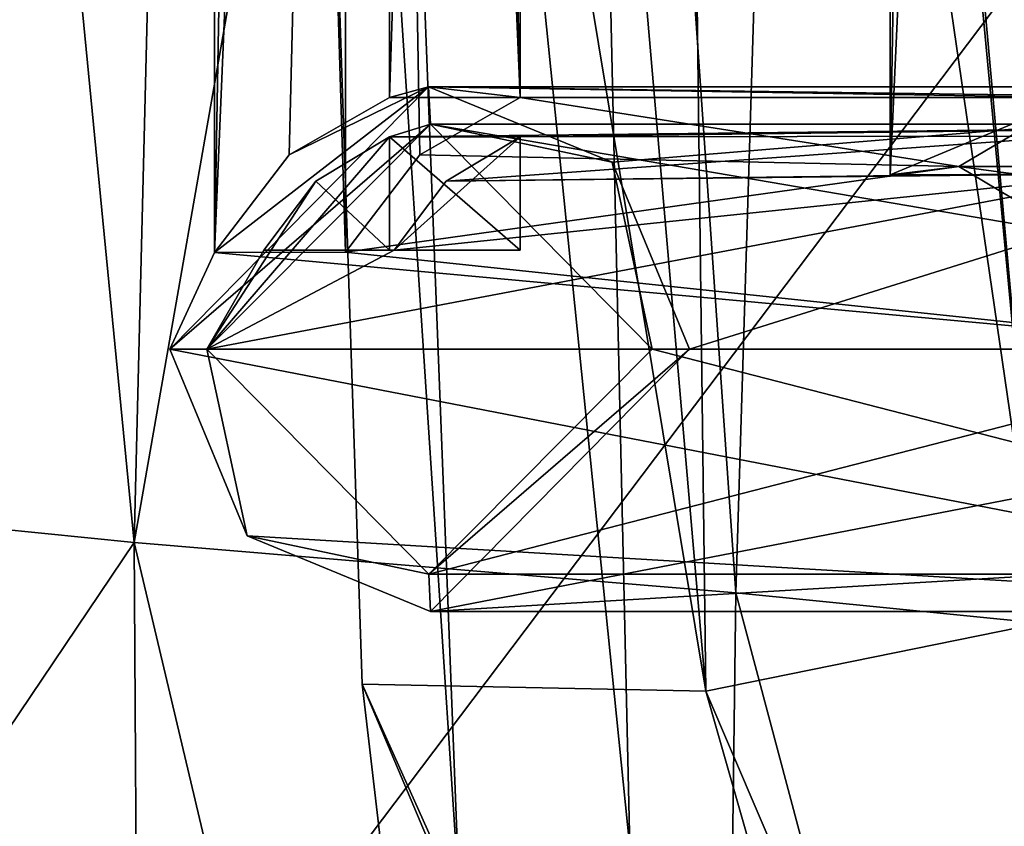
# Model space of a CAD drawing. Units: metres. Extents: x -0.348 to 0.267, y -0.329 to 0.32.
# Drawn here: x -0.304 to -0.278, y -0.077 to -0.056 of the extents above; entities that cross this region are included whole.
import ezdxf

# ---------------------------------------------------------------- set-up
doc = ezdxf.new("R2010")
doc.units = ezdxf.units.M
doc.header["$MEASUREMENT"] = 0
doc.layers.add('1', color=7, linetype='Continuous')
doc.layers.add('2', color=7, linetype='Continuous')

# ---------------------------------------------------------------- blocks, each defined once
blk = doc.blocks.new('20ecacf0-1975-4475-af4f-0bb95ee500d8')
at = {"layer": '1', "color": 8, "linetype": 'Continuous', "true_color": 0x7e7e7e}
for points in [[(2.324667, -0.920109, 0.755831), (2.353904, -0.920109, 0.963785), (2.360808, -0.91311, 0.962815), (2.324667, -0.920109, 0.755831)], [(2.326731, -0.915125, 0.75554), (2.324667, -0.920109, 0.755831), (2.360808, -0.91311, 0.962815), (2.326731, -0.915125, 0.75554)], [(2.331626, -0.91311, 0.754852), (2.326731, -0.915125, 0.75554), (2.360808, -0.91311, 0.962815), (2.331626, -0.91311, 0.754852)], [(2.331626, -0.91311, 0.754852), (2.365703, -0.915125, 0.962126), (2.367768, -0.920109, 0.961836), (2.331626, -0.91311, 0.754852)], [(2.331626, -0.91311, 0.754852), (2.360808, -0.91311, 0.962815), (2.365703, -0.915125, 0.962126), (2.331626, -0.91311, 0.754852)], [(2.338531, -0.920109, 0.753881), (2.331626, -0.91311, 0.754852), (2.367768, -0.920109, 0.961836), (2.338531, -0.920109, 0.753881)], [(2.360808, -0.91311, 0.962815), (2.353904, -0.920109, 0.963785), (2.360859, -0.914109, 0.962808), (2.360808, -0.91311, 0.962815)], [(2.360808, -0.91311, 0.962815), (2.360859, -0.914109, 0.962808), (2.365703, -0.915125, 0.962126), (2.360808, -0.91311, 0.962815)], [(2.325657, -0.920109, 0.755691), (2.331575, -0.914109, 0.754859), (2.354894, -0.920109, 0.963646), (2.325657, -0.920109, 0.755691)], [(2.354894, -0.920109, 0.963646), (2.331575, -0.914109, 0.754859), (2.360859, -0.914109, 0.962808), (2.354894, -0.920109, 0.963646)], [(2.331575, -0.914109, 0.754859), (2.33754, -0.920109, 0.754021), (2.360859, -0.914109, 0.962808), (2.331575, -0.914109, 0.754859)], [(2.360859, -0.914109, 0.962808), (2.33754, -0.920109, 0.754021), (2.366777, -0.920109, 0.961975), (2.360859, -0.914109, 0.962808)], [(2.353904, -0.920109, 0.963785), (2.354894, -0.920109, 0.963646), (2.360859, -0.914109, 0.962808), (2.353904, -0.920109, 0.963785)], [(2.365703, -0.915125, 0.962126), (2.360859, -0.914109, 0.962808), (2.366777, -0.920109, 0.961975), (2.365703, -0.915125, 0.962126)], [(2.365703, -0.915125, 0.962126), (2.366777, -0.920109, 0.961975), (2.367768, -0.920109, 0.961836), (2.365703, -0.915125, 0.962126)], [(2.324667, -0.920109, 0.755831), (2.331571, -0.927108, 0.75486), (2.353904, -0.920109, 0.963785), (2.324667, -0.920109, 0.755831)], [(2.325657, -0.920109, 0.755691), (2.354894, -0.920109, 0.963646), (2.360813, -0.926109, 0.962814), (2.325657, -0.920109, 0.755691)], [(2.331622, -0.926109, 0.754853), (2.325657, -0.920109, 0.755691), (2.360813, -0.926109, 0.962814), (2.331622, -0.926109, 0.754853)], [(2.353904, -0.920109, 0.963785), (2.331571, -0.927108, 0.75486), (2.355968, -0.925093, 0.963495), (2.353904, -0.920109, 0.963785)], [(2.33754, -0.920109, 0.754021), (2.34187, -0.924816, 0.800811), (2.366777, -0.920109, 0.961975), (2.33754, -0.920109, 0.754021)], [(2.346716, -0.92498, 0.825375), (2.338531, -0.920109, 0.753881), (2.363083, -0.922691, 0.930628), (2.346716, -0.92498, 0.825375)], [(2.343244, -0.92498, 0.800617), (2.338531, -0.920109, 0.753881), (2.346716, -0.92498, 0.825375), (2.343244, -0.92498, 0.800617)], [(2.366578, -0.922688, 0.955367), (2.338531, -0.920109, 0.753881), (2.367768, -0.920109, 0.961836), (2.366578, -0.922688, 0.955367)], [(2.363083, -0.922691, 0.930628), (2.338531, -0.920109, 0.753881), (2.366578, -0.922688, 0.955367), (2.363083, -0.922691, 0.930628)], [(2.34187, -0.924816, 0.800811), (2.361777, -0.92275, 0.930811), (2.366777, -0.920109, 0.961975), (2.34187, -0.924816, 0.800811)], [(2.354894, -0.920109, 0.963646), (2.353904, -0.920109, 0.963785), (2.355968, -0.925093, 0.963495), (2.354894, -0.920109, 0.963646)], [(2.354894, -0.920109, 0.963646), (2.355968, -0.925093, 0.963495), (2.360813, -0.926109, 0.962814), (2.354894, -0.920109, 0.963646)], [(2.366777, -0.920109, 0.961975), (2.360813, -0.926109, 0.962814), (2.367768, -0.920109, 0.961836), (2.366777, -0.920109, 0.961975)], [(2.360813, -0.926109, 0.962814), (2.360863, -0.927108, 0.962807), (2.367768, -0.920109, 0.961836), (2.360813, -0.926109, 0.962814)], [(2.361904, -0.925766, 0.956039), (2.360813, -0.926109, 0.962814), (2.366777, -0.920109, 0.961975), (2.361904, -0.925766, 0.956039)], [(2.360863, -0.927108, 0.962807), (2.366578, -0.922688, 0.955367), (2.367768, -0.920109, 0.961836), (2.360863, -0.927108, 0.962807)], [(2.361777, -0.92275, 0.930811), (2.365258, -0.92275, 0.955568), (2.366777, -0.920109, 0.961975), (2.361777, -0.92275, 0.930811)], [(2.363873, -0.92459, 0.955762), (2.361904, -0.925766, 0.956039), (2.366777, -0.920109, 0.961975), (2.363873, -0.92459, 0.955762)], [(2.365258, -0.92275, 0.955568), (2.363873, -0.92459, 0.955762), (2.366777, -0.920109, 0.961975), (2.365258, -0.92275, 0.955568)], [(2.34187, -0.924816, 0.800811), (2.360393, -0.92459, 0.931006), (2.361777, -0.92275, 0.930811), (2.34187, -0.924816, 0.800811)], [(2.3611, -0.925293, 0.930906), (2.346716, -0.92498, 0.825375), (2.363083, -0.922691, 0.930628), (2.3611, -0.925293, 0.930906)], [(2.358423, -0.925766, 0.931283), (2.358423, -0.92275, 0.931283), (2.361777, -0.92275, 0.930811), (2.358423, -0.925766, 0.931283)], [(2.358423, -0.92275, 0.931283), (2.358423, -0.925766, 0.931283), (2.361904, -0.925766, 0.956039), (2.358423, -0.92275, 0.931283)], [(2.358423, -0.92275, 0.931283), (2.361904, -0.925766, 0.956039), (2.361904, -0.92275, 0.956039), (2.358423, -0.92275, 0.931283)], [(2.360393, -0.92459, 0.931006), (2.358423, -0.925766, 0.931283), (2.361777, -0.92275, 0.930811), (2.360393, -0.92459, 0.931006)], [(2.361777, -0.92275, 0.930811), (2.358423, -0.92275, 0.931283), (2.361904, -0.92275, 0.956039), (2.361777, -0.92275, 0.930811)], [(2.360863, -0.927108, 0.962807), (2.364581, -0.925293, 0.955663), (2.366578, -0.922688, 0.955367), (2.360863, -0.927108, 0.962807)], [(2.3611, -0.925293, 0.930906), (2.363083, -0.922691, 0.930628), (2.363076, -1.037514, 0.93063), (2.3611, -0.925293, 0.930906)], [(2.361777, -0.92275, 0.930811), (2.361904, -0.92275, 0.956039), (2.365258, -0.92275, 0.955568), (2.361777, -0.92275, 0.930811)], [(2.361904, -1.033401, 0.956039), (2.364581, -1.034925, 0.955663), (2.366578, -0.922688, 0.955367), (2.361904, -1.033401, 0.956039)], [(2.364581, -0.925293, 0.955663), (2.361904, -1.033401, 0.956039), (2.366578, -0.922688, 0.955367), (2.364581, -0.925293, 0.955663)], [(2.361904, -0.92275, 0.956039), (2.363873, -0.92459, 0.955762), (2.365258, -0.92275, 0.955568), (2.361904, -0.92275, 0.956039)], [(2.361904, -0.92275, 0.956039), (2.361904, -0.925766, 0.956039), (2.363873, -0.92459, 0.955762), (2.361904, -0.92275, 0.956039)], [(2.363076, -1.037514, 0.93063), (2.363083, -0.922691, 0.930628), (2.366563, -1.037528, 0.955382), (2.363076, -1.037514, 0.93063)], [(2.366563, -1.037528, 0.955382), (2.363083, -0.922691, 0.930628), (2.366578, -0.922688, 0.955367), (2.366563, -1.037528, 0.955382)], [(2.364581, -1.034925, 0.955663), (2.366563, -1.037528, 0.955382), (2.366578, -0.922688, 0.955367), (2.364581, -1.034925, 0.955663)], [(2.34187, -0.924816, 0.800811), (2.34537, -0.924759, 0.825565), (2.360393, -0.92459, 0.931006), (2.34187, -0.924816, 0.800811)], [(2.345065, -0.924759, 0.800362), (2.343244, -0.92498, 0.800617), (2.346716, -0.92498, 0.825375), (2.345065, -0.924759, 0.800362)], [(2.343595, -0.926817, 0.825814), (2.343595, -1.033401, 0.825814), (2.348546, -0.924759, 0.825118), (2.343595, -0.926817, 0.825814)], [(2.343595, -1.033401, 0.825814), (2.346685, -1.035228, 0.82538), (2.348546, -0.924759, 0.825118), (2.343595, -1.033401, 0.825814)], [(2.346716, -0.92498, 0.825375), (2.343595, -0.926817, 0.825814), (2.348546, -0.924759, 0.825118), (2.346716, -0.92498, 0.825375)], [(2.34537, -0.924759, 0.825565), (2.34364, -0.925787, 0.825808), (2.360393, -0.92459, 0.931006), (2.34537, -0.924759, 0.825565)], [(2.34364, -0.925787, 0.825808), (2.358423, -0.925766, 0.931283), (2.360393, -0.92459, 0.931006), (2.34364, -0.925787, 0.825808)], [(2.348546, -1.03546, 0.825118), (2.345065, -0.924759, 0.800362), (2.348546, -0.924759, 0.825118), (2.348546, -1.03546, 0.825118)], [(2.345065, -0.924759, 0.800362), (2.346716, -0.92498, 0.825375), (2.348546, -0.924759, 0.825118), (2.345065, -0.924759, 0.800362)], [(2.345065, -1.03546, 0.800362), (2.345065, -0.924759, 0.800362), (2.348546, -1.03546, 0.825118), (2.345065, -1.03546, 0.800362)], [(2.346685, -1.035228, 0.82538), (2.348546, -1.03546, 0.825118), (2.348546, -0.924759, 0.825118), (2.346685, -1.035228, 0.82538)], [(2.355968, -0.925093, 0.963495), (2.331571, -0.927108, 0.75486), (2.360863, -0.927108, 0.962807), (2.355968, -0.925093, 0.963495)], [(2.343595, -0.926817, 0.825814), (2.346716, -0.92498, 0.825375), (2.358423, -0.926817, 0.931283), (2.343595, -0.926817, 0.825814)], [(2.358423, -0.926817, 0.931283), (2.346716, -0.92498, 0.825375), (2.3611, -0.925293, 0.930906), (2.358423, -0.926817, 0.931283)], [(2.360813, -0.926109, 0.962814), (2.355968, -0.925093, 0.963495), (2.360863, -0.927108, 0.962807), (2.360813, -0.926109, 0.962814)], [(2.358423, -0.926817, 0.931283), (2.3611, -0.925293, 0.930906), (2.363076, -1.037514, 0.93063), (2.358423, -0.926817, 0.931283)], [(2.360863, -0.927108, 0.962807), (2.361904, -0.926817, 0.956039), (2.364581, -0.925293, 0.955663), (2.360863, -0.927108, 0.962807)], [(2.361904, -0.926817, 0.956039), (2.361904, -1.033401, 0.956039), (2.364581, -0.925293, 0.955663), (2.361904, -0.926817, 0.956039)], [(2.331622, -0.926109, 0.754853), (2.360813, -0.926109, 0.962814), (2.361904, -0.925766, 0.956039), (2.331622, -0.926109, 0.754853)], [(2.34364, -0.925787, 0.825808), (2.331622, -0.926109, 0.754853), (2.358423, -0.925766, 0.931283), (2.34364, -0.925787, 0.825808)], [(2.358423, -0.925766, 0.931283), (2.331622, -0.926109, 0.754853), (2.361904, -0.925766, 0.956039), (2.358423, -0.925766, 0.931283)], [(2.331571, -0.927108, 0.75486), (2.340114, -0.926817, 0.801058), (2.360863, -0.927108, 0.962807), (2.331571, -0.927108, 0.75486)], [(2.340114, -0.926817, 0.801058), (2.343595, -0.926817, 0.825814), (2.360863, -0.927108, 0.962807), (2.340114, -0.926817, 0.801058)], [(2.343595, -0.926817, 0.825814), (2.358423, -0.926817, 0.931283), (2.360863, -0.927108, 0.962807), (2.343595, -0.926817, 0.825814)], [(2.358423, -0.926817, 0.931283), (2.358423, -1.033401, 0.931283), (2.361904, -0.926817, 0.956039), (2.358423, -0.926817, 0.931283)], [(2.358423, -1.033401, 0.931283), (2.358423, -0.926817, 0.931283), (2.3611, -1.034925, 0.930906), (2.358423, -1.033401, 0.931283)], [(2.360863, -0.927108, 0.962807), (2.358423, -0.926817, 0.931283), (2.361904, -0.926817, 0.956039), (2.360863, -0.927108, 0.962807)], [(2.3611, -1.034925, 0.930906), (2.358423, -0.926817, 0.931283), (2.363076, -1.037514, 0.93063), (2.3611, -1.034925, 0.930906)], [(2.358423, -1.033401, 0.931283), (2.361904, -1.033401, 0.956039), (2.361904, -0.926817, 0.956039), (2.358423, -1.033401, 0.931283)]]:
    blk.add_3dface(points, dxfattribs=at)
at = {"layer": '2', "color": 8, "linetype": 'Continuous', "true_color": 0x7e7e7e}
for points in [[(2.334438, -0.844422, 0.473097), (2.326376, -0.847685, 0.592153), (2.353469, -0.910983, 0.476012), (2.334438, -0.844422, 0.473097)], [(2.36143, -0.900904, 0.355424), (2.334438, -0.844422, 0.473097), (2.362638, -0.911174, 0.355545), (2.36143, -0.900904, 0.355424)], [(2.334438, -0.844422, 0.473097), (2.353469, -0.910983, 0.476012), (2.362638, -0.911174, 0.355545), (2.334438, -0.844422, 0.473097)], [(2.326376, -0.847685, 0.592153), (2.344538, -0.912801, 0.597393), (2.353469, -0.910983, 0.476012), (2.326376, -0.847685, 0.592153)], [(2.352662, -0.913609, 0.717849), (2.335367, -0.848627, 0.71056), (2.353474, -0.850584, 0.828311), (2.352662, -0.913609, 0.717849)], [(2.344538, -0.912801, 0.597393), (2.335367, -0.848627, 0.71056), (2.352662, -0.913609, 0.717849), (2.344538, -0.912801, 0.597393)], [(2.368719, -0.914952, 0.837854), (2.353474, -0.850584, 0.828311), (2.368317, -0.849699, 0.948554), (2.368719, -0.914952, 0.837854)], [(2.368719, -0.914952, 0.837854), (2.368317, -0.849699, 0.948554), (2.377314, -0.902196, 0.959046), (2.368719, -0.914952, 0.837854)], [(2.352662, -0.913609, 0.717849), (2.353474, -0.850584, 0.828311), (2.368719, -0.914952, 0.837854), (2.352662, -0.913609, 0.717849)], [(2.339096, -0.879879, 0.965841), (2.344049, -0.931476, 0.971107), (2.372163, -0.894227, 0.963516), (2.339096, -0.879879, 0.965841)], [(2.372163, -0.894227, 0.963516), (2.344049, -0.931476, 0.971107), (2.375525, -0.934135, 0.966648), (2.372163, -0.894227, 0.963516)], [(2.360035, -0.905388, 0.350026), (2.36143, -0.900904, 0.355424), (2.362638, -0.911174, 0.355545), (2.360035, -0.905388, 0.350026)], [(2.315005, -0.901917, 0.344748), (2.355492, -0.906817, 0.347358), (2.357374, -0.989399, 0.347462), (2.315005, -0.901917, 0.344748)], [(2.319958, -0.980109, 0.345066), (2.315005, -0.901917, 0.344748), (2.357374, -0.989399, 0.347462), (2.319958, -0.980109, 0.345066)], [(2.368719, -0.914952, 0.837854), (2.377314, -0.902196, 0.959046), (2.378618, -0.915947, 0.960327), (2.368719, -0.914952, 0.837854)], [(2.355492, -0.906817, 0.347358), (2.360035, -0.905388, 0.350026), (2.362934, -0.980109, 0.350152), (2.355492, -0.906817, 0.347358)], [(2.362934, -0.980109, 0.350152), (2.360035, -0.905388, 0.350026), (2.36493, -0.980109, 0.355915), (2.362934, -0.980109, 0.350152)], [(2.360035, -0.905388, 0.350026), (2.362638, -0.911174, 0.355545), (2.36493, -0.980109, 0.355915), (2.360035, -0.905388, 0.350026)], [(2.357374, -0.989399, 0.347462), (2.355492, -0.906817, 0.347358), (2.362934, -0.980109, 0.350152), (2.357374, -0.989399, 0.347462)], [(2.353469, -0.910983, 0.476012), (2.344538, -0.912801, 0.597393), (2.354342, -0.980109, 0.522169), (2.353469, -0.910983, 0.476012)], [(2.353469, -0.910983, 0.476012), (2.35944, -0.980109, 0.443607), (2.36493, -0.980109, 0.355915), (2.353469, -0.910983, 0.476012)], [(2.362638, -0.911174, 0.355545), (2.353469, -0.910983, 0.476012), (2.36493, -0.980109, 0.355915), (2.362638, -0.911174, 0.355545)], [(2.353469, -0.910983, 0.476012), (2.354342, -0.980109, 0.522169), (2.35944, -0.980109, 0.443607), (2.353469, -0.910983, 0.476012)], [(2.344538, -0.912801, 0.597393), (2.350891, -0.980109, 0.592743), (2.354342, -0.980109, 0.522169), (2.344538, -0.912801, 0.597393)], [(2.344538, -0.912801, 0.597393), (2.350618, -0.980109, 0.656833), (2.350891, -0.980109, 0.592743), (2.344538, -0.912801, 0.597393)], [(2.350618, -0.980109, 0.656833), (2.344538, -0.912801, 0.597393), (2.352662, -0.913609, 0.717849), (2.350618, -0.980109, 0.656833)], [(2.324667, -0.920109, 0.755831), (2.353904, -0.920109, 0.963785), (2.360808, -0.91311, 0.962815), (2.324667, -0.920109, 0.755831)], [(2.326731, -0.915125, 0.75554), (2.324667, -0.920109, 0.755831), (2.360808, -0.91311, 0.962815), (2.326731, -0.915125, 0.75554)], [(2.331626, -0.91311, 0.754852), (2.326731, -0.915125, 0.75554), (2.360808, -0.91311, 0.962815), (2.331626, -0.91311, 0.754852)], [(2.338531, -0.920109, 0.753881), (2.331626, -0.91311, 0.754852), (2.367768, -0.920109, 0.961836), (2.338531, -0.920109, 0.753881)], [(2.331626, -0.91311, 0.754852), (2.360808, -0.91311, 0.962815), (2.365703, -0.915125, 0.962126), (2.331626, -0.91311, 0.754852)], [(2.331626, -0.91311, 0.754852), (2.365703, -0.915125, 0.962126), (2.367768, -0.920109, 0.961836), (2.331626, -0.91311, 0.754852)], [(2.360808, -0.91311, 0.962815), (2.353904, -0.920109, 0.963785), (2.360859, -0.914109, 0.962808), (2.360808, -0.91311, 0.962815)], [(2.360808, -0.91311, 0.962815), (2.360859, -0.914109, 0.962808), (2.365703, -0.915125, 0.962126), (2.360808, -0.91311, 0.962815)], [(2.350618, -0.980109, 0.656833), (2.352662, -0.913609, 0.717849), (2.357296, -0.980109, 0.720248), (2.350618, -0.980109, 0.656833)], [(2.357296, -0.980109, 0.720248), (2.352662, -0.913609, 0.717849), (2.368719, -0.914952, 0.837854), (2.357296, -0.980109, 0.720248)], [(2.325657, -0.920109, 0.755691), (2.331575, -0.914109, 0.754859), (2.354894, -0.920109, 0.963646), (2.325657, -0.920109, 0.755691)], [(2.354894, -0.920109, 0.963646), (2.331575, -0.914109, 0.754859), (2.360859, -0.914109, 0.962808), (2.354894, -0.920109, 0.963646)], [(2.331575, -0.914109, 0.754859), (2.33754, -0.920109, 0.754021), (2.360859, -0.914109, 0.962808), (2.331575, -0.914109, 0.754859)], [(2.360859, -0.914109, 0.962808), (2.33754, -0.920109, 0.754021), (2.366777, -0.920109, 0.961975), (2.360859, -0.914109, 0.962808)], [(2.353904, -0.920109, 0.963785), (2.354894, -0.920109, 0.963646), (2.360859, -0.914109, 0.962808), (2.353904, -0.920109, 0.963785)], [(2.365703, -0.915125, 0.962126), (2.360859, -0.914109, 0.962808), (2.366777, -0.920109, 0.961975), (2.365703, -0.915125, 0.962126)], [(2.367103, -0.980109, 0.790182), (2.357296, -0.980109, 0.720248), (2.368719, -0.914952, 0.837854), (2.367103, -0.980109, 0.790182)], [(2.365703, -0.915125, 0.962126), (2.366777, -0.920109, 0.961975), (2.367768, -0.920109, 0.961836), (2.365703, -0.915125, 0.962126)], [(2.367103, -0.980109, 0.790182), (2.368719, -0.914952, 0.837854), (2.375065, -0.980109, 0.869388), (2.367103, -0.980109, 0.790182)], [(2.375065, -0.980109, 0.869388), (2.368719, -0.914952, 0.837854), (2.378618, -0.915947, 0.960327), (2.375065, -0.980109, 0.869388)], [(2.324667, -0.920109, 0.755831), (2.331571, -0.927108, 0.75486), (2.353904, -0.920109, 0.963785), (2.324667, -0.920109, 0.755831)], [(2.325657, -0.920109, 0.755691), (2.354894, -0.920109, 0.963646), (2.360813, -0.926109, 0.962814), (2.325657, -0.920109, 0.755691)], [(2.331622, -0.926109, 0.754853), (2.325657, -0.920109, 0.755691), (2.360813, -0.926109, 0.962814), (2.331622, -0.926109, 0.754853)], [(2.353904, -0.920109, 0.963785), (2.331571, -0.927108, 0.75486), (2.355968, -0.925093, 0.963495), (2.353904, -0.920109, 0.963785)], [(2.33754, -0.920109, 0.754021), (2.34187, -0.924816, 0.800811), (2.366777, -0.920109, 0.961975), (2.33754, -0.920109, 0.754021)], [(2.366578, -0.922688, 0.955367), (2.338531, -0.920109, 0.753881), (2.367768, -0.920109, 0.961836), (2.366578, -0.922688, 0.955367)], [(2.363083, -0.922691, 0.930628), (2.338531, -0.920109, 0.753881), (2.366578, -0.922688, 0.955367), (2.363083, -0.922691, 0.930628)], [(2.343244, -0.92498, 0.800617), (2.338531, -0.920109, 0.753881), (2.346716, -0.92498, 0.825375), (2.343244, -0.92498, 0.800617)], [(2.346716, -0.92498, 0.825375), (2.338531, -0.920109, 0.753881), (2.363083, -0.922691, 0.930628), (2.346716, -0.92498, 0.825375)], [(2.34187, -0.924816, 0.800811), (2.361777, -0.92275, 0.930811), (2.366777, -0.920109, 0.961975), (2.34187, -0.924816, 0.800811)], [(2.354894, -0.920109, 0.963646), (2.353904, -0.920109, 0.963785), (2.355968, -0.925093, 0.963495), (2.354894, -0.920109, 0.963646)], [(2.354894, -0.920109, 0.963646), (2.355968, -0.925093, 0.963495), (2.360813, -0.926109, 0.962814), (2.354894, -0.920109, 0.963646)], [(2.361904, -0.925766, 0.956039), (2.360813, -0.926109, 0.962814), (2.366777, -0.920109, 0.961975), (2.361904, -0.925766, 0.956039)], [(2.366777, -0.920109, 0.961975), (2.360813, -0.926109, 0.962814), (2.367768, -0.920109, 0.961836), (2.366777, -0.920109, 0.961975)], [(2.360813, -0.926109, 0.962814), (2.360863, -0.927108, 0.962807), (2.367768, -0.920109, 0.961836), (2.360813, -0.926109, 0.962814)], [(2.360863, -0.927108, 0.962807), (2.366578, -0.922688, 0.955367), (2.367768, -0.920109, 0.961836), (2.360863, -0.927108, 0.962807)], [(2.361777, -0.92275, 0.930811), (2.365258, -0.92275, 0.955568), (2.366777, -0.920109, 0.961975), (2.361777, -0.92275, 0.930811)], [(2.363873, -0.92459, 0.955762), (2.361904, -0.925766, 0.956039), (2.366777, -0.920109, 0.961975), (2.363873, -0.92459, 0.955762)], [(2.365258, -0.92275, 0.955568), (2.363873, -0.92459, 0.955762), (2.366777, -0.920109, 0.961975), (2.365258, -0.92275, 0.955568)], [(2.34187, -0.924816, 0.800811), (2.360393, -0.92459, 0.931006), (2.361777, -0.92275, 0.930811), (2.34187, -0.924816, 0.800811)], [(2.3611, -0.925293, 0.930906), (2.346716, -0.92498, 0.825375), (2.363083, -0.922691, 0.930628), (2.3611, -0.925293, 0.930906)], [(2.360393, -0.92459, 0.931006), (2.358423, -0.925766, 0.931283), (2.361777, -0.92275, 0.930811), (2.360393, -0.92459, 0.931006)], [(2.361777, -0.92275, 0.930811), (2.358423, -0.92275, 0.931283), (2.361904, -0.92275, 0.956039), (2.361777, -0.92275, 0.930811)], [(2.358423, -0.92275, 0.931283), (2.358423, -0.925766, 0.931283), (2.361904, -0.925766, 0.956039), (2.358423, -0.92275, 0.931283)], [(2.358423, -0.92275, 0.931283), (2.361904, -0.925766, 0.956039), (2.361904, -0.92275, 0.956039), (2.358423, -0.92275, 0.931283)], [(2.358423, -0.925766, 0.931283), (2.358423, -0.92275, 0.931283), (2.361777, -0.92275, 0.930811), (2.358423, -0.925766, 0.931283)], [(2.360863, -0.927108, 0.962807), (2.364581, -0.925293, 0.955663), (2.366578, -0.922688, 0.955367), (2.360863, -0.927108, 0.962807)], [(2.3611, -0.925293, 0.930906), (2.363083, -0.922691, 0.930628), (2.363076, -1.037514, 0.93063), (2.3611, -0.925293, 0.930906)], [(2.361777, -0.92275, 0.930811), (2.361904, -0.92275, 0.956039), (2.365258, -0.92275, 0.955568), (2.361777, -0.92275, 0.930811)], [(2.364581, -0.925293, 0.955663), (2.361904, -1.033401, 0.956039), (2.366578, -0.922688, 0.955367), (2.364581, -0.925293, 0.955663)], [(2.361904, -1.033401, 0.956039), (2.364581, -1.034925, 0.955663), (2.366578, -0.922688, 0.955367), (2.361904, -1.033401, 0.956039)], [(2.361904, -0.92275, 0.956039), (2.361904, -0.925766, 0.956039), (2.363873, -0.92459, 0.955762), (2.361904, -0.92275, 0.956039)], [(2.361904, -0.92275, 0.956039), (2.363873, -0.92459, 0.955762), (2.365258, -0.92275, 0.955568), (2.361904, -0.92275, 0.956039)], [(2.363076, -1.037514, 0.93063), (2.363083, -0.922691, 0.930628), (2.366563, -1.037528, 0.955382), (2.363076, -1.037514, 0.93063)], [(2.366563, -1.037528, 0.955382), (2.363083, -0.922691, 0.930628), (2.366578, -0.922688, 0.955367), (2.366563, -1.037528, 0.955382)], [(2.364581, -1.034925, 0.955663), (2.366563, -1.037528, 0.955382), (2.366578, -0.922688, 0.955367), (2.364581, -1.034925, 0.955663)], [(2.34187, -0.924816, 0.800811), (2.34537, -0.924759, 0.825565), (2.360393, -0.92459, 0.931006), (2.34187, -0.924816, 0.800811)], [(2.345065, -0.924759, 0.800362), (2.343244, -0.92498, 0.800617), (2.346716, -0.92498, 0.825375), (2.345065, -0.924759, 0.800362)], [(2.343595, -0.926817, 0.825814), (2.343595, -1.033401, 0.825814), (2.348546, -0.924759, 0.825118), (2.343595, -0.926817, 0.825814)], [(2.346716, -0.92498, 0.825375), (2.343595, -0.926817, 0.825814), (2.348546, -0.924759, 0.825118), (2.346716, -0.92498, 0.825375)], [(2.343595, -1.033401, 0.825814), (2.346685, -1.035228, 0.82538), (2.348546, -0.924759, 0.825118), (2.343595, -1.033401, 0.825814)], [(2.34537, -0.924759, 0.825565), (2.34364, -0.925787, 0.825808), (2.360393, -0.92459, 0.931006), (2.34537, -0.924759, 0.825565)], [(2.34364, -0.925787, 0.825808), (2.358423, -0.925766, 0.931283), (2.360393, -0.92459, 0.931006), (2.34364, -0.925787, 0.825808)], [(2.345065, -1.03546, 0.800362), (2.345065, -0.924759, 0.800362), (2.348546, -1.03546, 0.825118), (2.345065, -1.03546, 0.800362)], [(2.345065, -0.924759, 0.800362), (2.346716, -0.92498, 0.825375), (2.348546, -0.924759, 0.825118), (2.345065, -0.924759, 0.800362)], [(2.348546, -1.03546, 0.825118), (2.345065, -0.924759, 0.800362), (2.348546, -0.924759, 0.825118), (2.348546, -1.03546, 0.825118)], [(2.346685, -1.035228, 0.82538), (2.348546, -1.03546, 0.825118), (2.348546, -0.924759, 0.825118), (2.346685, -1.035228, 0.82538)], [(2.355968, -0.925093, 0.963495), (2.331571, -0.927108, 0.75486), (2.360863, -0.927108, 0.962807), (2.355968, -0.925093, 0.963495)], [(2.343595, -0.926817, 0.825814), (2.346716, -0.92498, 0.825375), (2.358423, -0.926817, 0.931283), (2.343595, -0.926817, 0.825814)], [(2.358423, -0.926817, 0.931283), (2.346716, -0.92498, 0.825375), (2.3611, -0.925293, 0.930906), (2.358423, -0.926817, 0.931283)], [(2.360813, -0.926109, 0.962814), (2.355968, -0.925093, 0.963495), (2.360863, -0.927108, 0.962807), (2.360813, -0.926109, 0.962814)], [(2.358423, -0.926817, 0.931283), (2.3611, -0.925293, 0.930906), (2.363076, -1.037514, 0.93063), (2.358423, -0.926817, 0.931283)], [(2.360863, -0.927108, 0.962807), (2.361904, -0.926817, 0.956039), (2.364581, -0.925293, 0.955663), (2.360863, -0.927108, 0.962807)], [(2.361904, -0.926817, 0.956039), (2.361904, -1.033401, 0.956039), (2.364581, -0.925293, 0.955663), (2.361904, -0.926817, 0.956039)], [(2.34364, -0.925787, 0.825808), (2.331622, -0.926109, 0.754853), (2.358423, -0.925766, 0.931283), (2.34364, -0.925787, 0.825808)], [(2.358423, -0.925766, 0.931283), (2.331622, -0.926109, 0.754853), (2.361904, -0.925766, 0.956039), (2.358423, -0.925766, 0.931283)], [(2.331622, -0.926109, 0.754853), (2.360813, -0.926109, 0.962814), (2.361904, -0.925766, 0.956039), (2.331622, -0.926109, 0.754853)], [(2.331571, -0.927108, 0.75486), (2.340114, -0.926817, 0.801058), (2.360863, -0.927108, 0.962807), (2.331571, -0.927108, 0.75486)], [(2.340114, -0.926817, 0.801058), (2.343595, -0.926817, 0.825814), (2.360863, -0.927108, 0.962807), (2.340114, -0.926817, 0.801058)], [(2.343595, -0.926817, 0.825814), (2.358423, -0.926817, 0.931283), (2.360863, -0.927108, 0.962807), (2.343595, -0.926817, 0.825814)], [(2.358423, -0.926817, 0.931283), (2.358423, -1.033401, 0.931283), (2.361904, -0.926817, 0.956039), (2.358423, -0.926817, 0.931283)], [(2.358423, -1.033401, 0.931283), (2.361904, -1.033401, 0.956039), (2.361904, -0.926817, 0.956039), (2.358423, -1.033401, 0.931283)], [(2.360863, -0.927108, 0.962807), (2.358423, -0.926817, 0.931283), (2.361904, -0.926817, 0.956039), (2.360863, -0.927108, 0.962807)], [(2.358423, -1.033401, 0.931283), (2.358423, -0.926817, 0.931283), (2.3611, -1.034925, 0.930906), (2.358423, -1.033401, 0.931283)], [(2.3611, -1.034925, 0.930906), (2.358423, -0.926817, 0.931283), (2.363076, -1.037514, 0.93063), (2.3611, -1.034925, 0.930906)]]:
    blk.add_3dface(points, dxfattribs=at)
blk = doc.blocks.new('133736e1-c1f0-4b31-b6fe-1bf4fcc6869a')
blk.add_blockref('20ecacf0-1975-4475-af4f-0bb95ee500d8', (0, 1))

msp = doc.modelspace()

# ---------------------------------------------------------------- block references
at = {"rotation": 180}
msp.add_blockref('133736e1-c1f0-4b31-b6fe-1bf4fcc6869a', (2.067421, 0.015175), dxfattribs=at)

doc.saveas('drawing.dxf')
